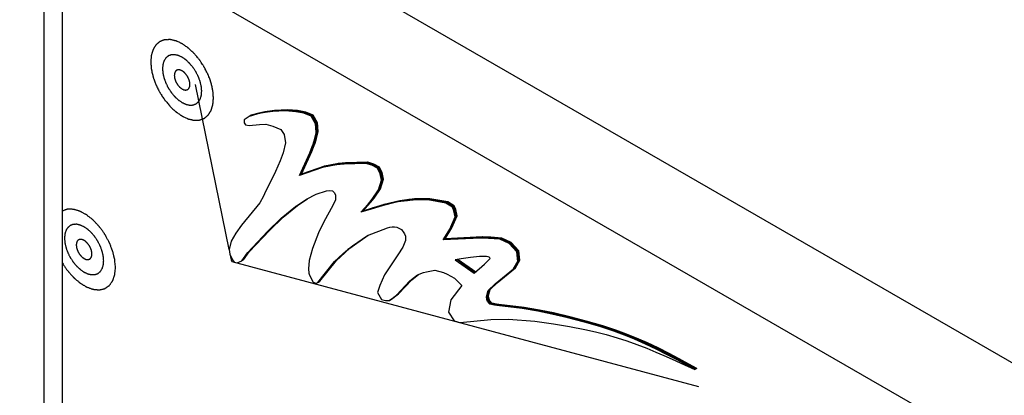
# Model space of a CAD drawing. Units: inches. Extents: x 5 to 303, y 5 to 196.
# Drawn here: x 262 to 264, y 164 to 165 of the extents above; entities that cross this region are included whole.
import ezdxf

# ---------------------------------------------------------------- set-up
doc = ezdxf.new("R2010")
doc.units = ezdxf.units.IN
doc.header["$LTSCALE"] = 17.097143
doc.header["$MEASUREMENT"] = 0
doc.layers.get('0').update_dxf_attribs({"linetype": 'CONTINUOUS'})
doc.layers.add('08_ALL_COSMETICS', color=7, linetype='CONTINUOUS')
doc.layers.add('LAY0001', color=7, linetype='CONTINUOUS')

msp = doc.modelspace()

# ---------------------------------------------------------------- linework, layer by layer
at = {"color": 7, "linetype": 'Continuous'}
for p, q in [((261.6669, 165.7651), (275.4616, 157.8009)), ((275.3471, 157.7144), (261.6493, 165.6227)), ((262.4433, 165.1611), (262.4433, 164.0112)), ((262.4148, 165.1447), (262.4148, 163.9948)), ((262.7325, 164.8502), (262.7246, 164.8449)), ((262.7444, 164.8536), (262.7325, 164.8502)), ((262.7355, 164.852), (262.7325, 164.8502)), ((262.7474, 164.8554), (262.7355, 164.852)), ((262.7537, 164.8556), (262.7444, 164.8536)), ((262.7474, 164.8554), (262.7444, 164.8536)), ((262.7568, 164.8574), (262.7474, 164.8554)), ((262.7685, 164.8577), (262.7537, 164.8556)), ((262.7568, 164.8574), (262.7537, 164.8556)), ((262.7716, 164.8594), (262.7568, 164.8574)), ((262.7716, 164.8594), (262.7685, 164.8577)), ((262.7886, 164.8587), (262.7685, 164.8577)), ((262.7916, 164.8605), (262.7716, 164.8594)), ((262.7916, 164.8605), (262.7886, 164.8587)), ((262.8044, 164.8575), (262.7886, 164.8587)), ((262.8074, 164.8593), (262.7916, 164.8605)), ((262.8074, 164.8593), (262.8044, 164.8575)), ((262.817, 164.855), (262.8044, 164.8575)), ((262.82, 164.8568), (262.8074, 164.8593)), ((262.82, 164.8568), (262.817, 164.855)), ((262.8281, 164.8506), (262.817, 164.855)), ((262.8312, 164.8524), (262.82, 164.8568)), ((262.8312, 164.8524), (262.8281, 164.8506)), ((262.8349, 164.8388), (262.8281, 164.8506)), ((262.8379, 164.8405), (262.8312, 164.8524)), ((262.7246, 164.8449), (262.7248, 164.8405)), ((262.7248, 164.8405), (262.7268, 164.8373)), ((262.7268, 164.8373), (262.7323, 164.8364)), ((262.7323, 164.8364), (262.7483, 164.8377)), ((262.7483, 164.8377), (262.7582, 164.838)), ((262.7582, 164.838), (262.7692, 164.8353)), ((262.7692, 164.8353), (262.7814, 164.8298)), ((262.8379, 164.8405), (262.8349, 164.8388)), ((262.8357, 164.8331), (262.8349, 164.8388)), ((262.8387, 164.8348), (262.8357, 164.8331)), ((262.8387, 164.8348), (262.8379, 164.8405)), ((262.8391, 164.8264), (262.8387, 164.8348)), ((262.7814, 164.8298), (262.7867, 164.8224)), ((262.7867, 164.8224), (262.7887, 164.8093)), ((262.8335, 164.8141), (262.8361, 164.8246)), ((262.8361, 164.8246), (262.8357, 164.8331)), ((262.8391, 164.8264), (262.8361, 164.8246)), ((262.8365, 164.8159), (262.8391, 164.8264)), ((262.7887, 164.8093), (262.7849, 164.7937)), ((262.8264, 164.7939), (262.83, 164.8035)), ((262.8294, 164.7957), (262.8331, 164.8052)), ((262.83, 164.8035), (262.8313, 164.8071)), ((262.8331, 164.8052), (262.83, 164.8035)), ((262.8313, 164.8071), (262.8325, 164.8107)), ((262.8344, 164.8089), (262.8313, 164.8071)), ((262.8325, 164.8107), (262.8335, 164.8141)), ((262.8355, 164.8124), (262.8325, 164.8107)), ((262.8331, 164.8052), (262.8344, 164.8089)), ((262.8365, 164.8159), (262.8335, 164.8141)), ((262.8344, 164.8089), (262.8355, 164.8124)), ((262.8355, 164.8124), (262.8365, 164.8159)), ((262.7849, 164.7937), (262.7806, 164.7813)), ((262.8105, 164.7589), (262.8264, 164.7939)), ((262.8135, 164.7607), (262.8294, 164.7957)), ((262.8294, 164.7957), (262.8264, 164.7939)), ((262.7806, 164.7813), (262.7734, 164.7649)), ((262.849, 164.7732), (262.8135, 164.7607)), ((262.8673, 164.7754), (262.846, 164.7714)), ((262.849, 164.7732), (262.846, 164.7714)), ((262.8703, 164.7772), (262.849, 164.7732)), ((262.8703, 164.7772), (262.8673, 164.7754)), ((262.8789, 164.7764), (262.8673, 164.7754)), ((262.8819, 164.7782), (262.8703, 164.7772)), ((262.8819, 164.7782), (262.8789, 164.7764)), ((262.9128, 164.7776), (262.8789, 164.7764)), ((262.9158, 164.7794), (262.8819, 164.7782)), ((262.9158, 164.7794), (262.9128, 164.7776)), ((262.922, 164.7746), (262.9128, 164.7776)), ((262.925, 164.7763), (262.9158, 164.7794)), ((262.925, 164.7763), (262.922, 164.7746)), ((262.9307, 164.7702), (262.922, 164.7746)), ((262.9337, 164.7719), (262.925, 164.7763)), ((262.7734, 164.7649), (262.7563, 164.7302)), ((262.846, 164.7714), (262.8105, 164.7589)), ((262.8135, 164.7607), (262.8105, 164.7589)), ((262.9337, 164.7719), (262.9307, 164.7702)), ((262.9351, 164.7615), (262.9307, 164.7702)), ((262.9382, 164.7632), (262.9337, 164.7719)), ((262.9382, 164.7632), (262.9351, 164.7615)), ((262.9369, 164.7515), (262.9351, 164.7615)), ((262.9399, 164.7533), (262.9382, 164.7632)), ((262.9323, 164.7364), (262.9369, 164.7515)), ((262.9354, 164.7381), (262.9399, 164.7533)), ((262.9399, 164.7533), (262.9369, 164.7515)), ((262.7563, 164.7302), (262.7547, 164.727)), ((262.8211, 164.7221), (262.8358, 164.7297)), ((262.8358, 164.7297), (262.8522, 164.7351)), ((262.8522, 164.7351), (262.8568, 164.7357)), ((262.8568, 164.7357), (262.8611, 164.735)), ((262.8611, 164.735), (262.8644, 164.732)), ((262.8644, 164.732), (262.8658, 164.7282)), ((262.8658, 164.7282), (262.8658, 164.7209)), ((262.9226, 164.7219), (262.9323, 164.7364)), ((262.9256, 164.7237), (262.9354, 164.7381)), ((262.9354, 164.7381), (262.9323, 164.7364)), ((262.7488, 164.7166), (262.7206, 164.6821)), ((262.7547, 164.727), (262.7488, 164.7166)), ((262.7851, 164.6944), (262.807, 164.7125)), ((262.8039, 164.7107), (262.8211, 164.7221)), ((262.807, 164.7125), (262.8039, 164.7107)), ((262.807, 164.7125), (262.8227, 164.7229)), ((262.8616, 164.7125), (262.848, 164.6869)), ((262.8658, 164.7209), (262.8616, 164.7125)), ((262.9051, 164.7018), (262.9167, 164.715)), ((262.9081, 164.7035), (262.9198, 164.7168)), ((262.9167, 164.715), (262.9226, 164.7219)), ((262.9198, 164.7168), (262.9167, 164.715)), ((262.9198, 164.7168), (262.9256, 164.7237)), ((262.9382, 164.712), (262.9209, 164.7067)), ((262.9256, 164.7237), (262.9226, 164.7219)), ((262.9413, 164.7138), (262.9239, 164.7085)), ((262.9624, 164.718), (262.9382, 164.712)), ((262.9413, 164.7138), (262.9382, 164.712)), ((262.9654, 164.7197), (262.9413, 164.7138)), ((262.9767, 164.7198), (262.9624, 164.718)), ((262.9654, 164.7197), (262.9624, 164.718)), ((262.9797, 164.7215), (262.9654, 164.7197)), ((262.9797, 164.7215), (262.9767, 164.7198)), ((262.9855, 164.7207), (262.9767, 164.7198)), ((262.9885, 164.7225), (262.9797, 164.7215)), ((262.9885, 164.7225), (262.9855, 164.7207)), ((262.9941, 164.7209), (262.9855, 164.7207)), ((262.9972, 164.7227), (262.9885, 164.7225)), ((262.9972, 164.7227), (262.9941, 164.7209)), ((263.0089, 164.721), (262.9941, 164.7209)), ((263.0119, 164.7227), (262.9972, 164.7227)), ((263.0119, 164.7227), (263.0089, 164.721)), ((263.0366, 164.7162), (263.0089, 164.721)), ((263.0397, 164.7179), (263.0119, 164.7227)), ((263.0397, 164.7179), (263.0366, 164.7162)), ((263.0466, 164.7098), (263.0366, 164.7162)), ((263.0496, 164.7116), (263.0397, 164.7179)), ((262.7821, 164.6926), (262.8039, 164.7107)), ((262.9209, 164.7067), (262.9051, 164.7018)), ((262.9081, 164.7035), (262.9051, 164.7018)), ((262.9239, 164.7085), (262.9081, 164.7035)), ((262.9239, 164.7085), (262.9209, 164.7067)), ((263.0496, 164.7116), (263.0466, 164.7098)), ((263.0488, 164.7041), (263.0466, 164.7098)), ((263.0518, 164.7059), (263.0488, 164.7041)), ((263.0509, 164.6949), (263.0488, 164.7041)), ((263.0518, 164.7059), (263.0496, 164.7116)), ((263.0539, 164.6966), (263.0518, 164.7059)), ((262.7206, 164.6821), (262.712, 164.6697)), ((262.7609, 164.6719), (262.7821, 164.6926)), ((262.7639, 164.6737), (262.7851, 164.6944)), ((262.7851, 164.6944), (262.7821, 164.6926)), ((262.848, 164.6869), (262.8396, 164.67)), ((263.0425, 164.6759), (263.0509, 164.6949)), ((263.0456, 164.6777), (263.0539, 164.6966)), ((263.0539, 164.6966), (263.0509, 164.6949)), ((262.712, 164.6697), (262.7048, 164.6571)), ((262.7297, 164.639), (262.7609, 164.6719)), ((262.7327, 164.6408), (262.7639, 164.6737)), ((262.7639, 164.6737), (262.7609, 164.6719)), ((262.8396, 164.67), (262.8302, 164.6458)), ((262.8952, 164.6514), (262.9165, 164.6665)), ((262.9153, 164.6661), (262.9462, 164.6777)), ((262.9462, 164.6777), (262.9499, 164.6788)), ((262.9499, 164.6788), (262.9535, 164.6794)), ((262.9535, 164.6794), (262.9571, 164.6794)), ((262.9571, 164.6794), (262.9607, 164.6786)), ((262.9607, 164.6786), (262.9677, 164.6751)), ((262.9677, 164.6751), (262.9714, 164.6702)), ((262.9714, 164.6702), (262.9724, 164.6685)), ((262.9724, 164.6685), (262.9739, 164.665)), ((263.0322, 164.6593), (263.0425, 164.6759)), ((263.0352, 164.661), (263.0456, 164.6777)), ((263.0456, 164.6777), (263.0425, 164.6759)), ((262.7048, 164.6571), (262.7017, 164.644)), ((262.8881, 164.6461), (262.8952, 164.6514)), ((262.8921, 164.6497), (262.9153, 164.6661)), ((262.8952, 164.6514), (262.8921, 164.6497)), ((262.9739, 164.6584), (262.97, 164.6477)), ((262.9739, 164.665), (262.9739, 164.6584)), ((263.0901, 164.662), (263.0322, 164.6593)), ((263.0352, 164.661), (263.0322, 164.6593)), ((263.0931, 164.6638), (263.0352, 164.661)), ((263.0931, 164.6638), (263.0901, 164.662)), ((263.1027, 164.6613), (263.0901, 164.662)), ((263.1058, 164.6631), (263.0931, 164.6638)), ((263.1058, 164.6631), (263.1027, 164.6613)), ((263.1201, 164.66), (263.1027, 164.6613)), ((263.1231, 164.6617), (263.1058, 164.6631)), ((263.1231, 164.6617), (263.1201, 164.66)), ((263.1345, 164.6534), (263.1201, 164.66)), ((263.1375, 164.6552), (263.1231, 164.6617)), ((263.1375, 164.6552), (263.1345, 164.6534)), ((263.1461, 164.6404), (263.1345, 164.6534)), ((263.1491, 164.6421), (263.1375, 164.6552)), ((262.7017, 164.644), (262.7027, 164.6371)), ((262.7027, 164.6371), (262.7065, 164.6284)), ((262.7209, 164.6267), (262.7297, 164.639)), ((262.7239, 164.6284), (262.7327, 164.6408)), ((262.7327, 164.6408), (262.7297, 164.639)), ((262.8302, 164.6458), (262.8254, 164.6274)), ((262.8644, 164.6256), (262.8771, 164.6375)), ((262.8675, 164.6273), (262.8801, 164.6392)), ((262.8771, 164.6375), (262.885, 164.6444)), ((262.8801, 164.6392), (262.8771, 164.6375)), ((262.8801, 164.6392), (262.8881, 164.6461)), ((262.885, 164.6444), (262.8921, 164.6497)), ((262.8881, 164.6461), (262.885, 164.6444)), ((262.9624, 164.6361), (262.951, 164.6192)), ((262.97, 164.6477), (262.9624, 164.6361)), ((263.1491, 164.6421), (263.1461, 164.6404)), ((263.1478, 164.6259), (263.1461, 164.6404)), ((263.1508, 164.6276), (263.1491, 164.6421)), ((262.7065, 164.6284), (262.7095, 164.6247)), ((262.7095, 164.6247), (262.7137, 164.6235)), ((262.7137, 164.6235), (262.7209, 164.6267)), ((262.7239, 164.6284), (262.7209, 164.6267)), ((262.8254, 164.6274), (262.8242, 164.6142)), ((262.8387, 164.5934), (262.8644, 164.6256)), ((262.8417, 164.5951), (262.8675, 164.6273)), ((262.8675, 164.6273), (262.8644, 164.6256)), ((263.0602, 164.6298), (263.0511, 164.6282)), ((263.0511, 164.6282), (263.0803, 164.6078)), ((263.0555, 164.629), (263.0828, 164.6099)), ((263.0744, 164.6319), (263.0602, 164.6298)), ((263.0841, 164.6329), (263.0744, 164.6319)), ((263.0803, 164.6078), (263.0965, 164.6217)), ((263.0884, 164.6333), (263.0841, 164.6329)), ((263.0923, 164.6335), (263.0884, 164.6333)), ((263.096, 164.6335), (263.0923, 164.6335)), ((263.0991, 164.6334), (263.096, 164.6335)), ((263.0965, 164.6217), (263.1049, 164.6304)), ((263.1017, 164.633), (263.0991, 164.6334)), ((263.1036, 164.6324), (263.1017, 164.633)), ((263.1047, 164.6316), (263.1036, 164.6324)), ((263.1049, 164.6304), (263.1047, 164.6316)), ((263.1413, 164.6142), (263.1478, 164.6259)), ((263.1443, 164.616), (263.1508, 164.6276)), ((263.1508, 164.6276), (263.1478, 164.6259)), ((262.8242, 164.6142), (262.8249, 164.6075)), ((262.8249, 164.6075), (262.8255, 164.6043)), ((262.951, 164.6192), (262.9418, 164.6049)), ((262.9927, 164.6048), (263.002, 164.6085)), ((263.002, 164.6085), (263.0066, 164.6099)), ((263.0066, 164.6099), (263.0195, 164.6124)), ((263.0195, 164.6124), (263.033, 164.6086)), ((263.033, 164.6086), (263.0383, 164.6061)), ((263.0383, 164.6061), (263.0497, 164.5999)), ((263.1126, 164.5909), (263.1413, 164.6142)), ((263.1156, 164.5927), (263.1443, 164.616)), ((263.1443, 164.616), (263.1413, 164.6142)), ((262.8255, 164.6043), (262.8314, 164.5939)), ((262.8314, 164.5939), (262.8353, 164.5923)), ((262.8353, 164.5923), (262.836, 164.5921)), ((262.836, 164.5921), (262.8366, 164.5921)), ((262.8366, 164.5921), (262.8387, 164.5934)), ((262.8396, 164.5939), (262.8381, 164.593)), ((262.8417, 164.5951), (262.8387, 164.5934)), ((262.8396, 164.5939), (262.8417, 164.5951)), ((262.9418, 164.6049), (262.9343, 164.5884)), ((262.9604, 164.5738), (262.9807, 164.5956)), ((262.9634, 164.5756), (262.9838, 164.5973)), ((262.9807, 164.5956), (262.9833, 164.5978)), ((262.9838, 164.5973), (262.9807, 164.5956)), ((262.9833, 164.5978), (262.9927, 164.6048)), ((262.9863, 164.5995), (262.9833, 164.5978)), ((262.9838, 164.5973), (262.9863, 164.5995)), ((262.9863, 164.5995), (262.9941, 164.6053)), ((263.0497, 164.5999), (263.0612, 164.5883)), ((263.1018, 164.5806), (263.1126, 164.5909)), ((263.1048, 164.5824), (263.1156, 164.5927)), ((263.1156, 164.5927), (263.1126, 164.5909)), ((262.9343, 164.5884), (262.9308, 164.5778)), ((262.9308, 164.5778), (262.9369, 164.5669)), ((262.9524, 164.5673), (262.9634, 164.5756)), ((262.9634, 164.5756), (262.9604, 164.5738)), ((263.0612, 164.5883), (263.0441, 164.5665)), ((263.0994, 164.5712), (263.1018, 164.5806)), ((263.1048, 164.5824), (263.1018, 164.5806)), ((263.1024, 164.5729), (263.1048, 164.5824)), ((262.9369, 164.5669), (262.9431, 164.5654)), ((262.9431, 164.5654), (262.9493, 164.5655)), ((262.9493, 164.5655), (262.9604, 164.5738)), ((262.9524, 164.5673), (262.9493, 164.5655)), ((263.0441, 164.5665), (263.0408, 164.5472)), ((263.1024, 164.5729), (263.0994, 164.5712)), ((263.0999, 164.5671), (263.0994, 164.5712)), ((263.103, 164.5688), (263.0999, 164.5671)), ((263.1011, 164.5638), (263.0999, 164.5671)), ((263.1042, 164.5656), (263.1011, 164.5638)), ((263.1015, 164.5631), (263.1011, 164.5638)), ((263.1046, 164.5648), (263.1015, 164.5631)), ((263.102, 164.5624), (263.1015, 164.5631)), ((263.105, 164.5641), (263.102, 164.5624)), ((263.1044, 164.5595), (263.102, 164.5624)), ((263.103, 164.5688), (263.1024, 164.5729)), ((263.1042, 164.5656), (263.103, 164.5688)), ((263.1046, 164.5648), (263.1042, 164.5656)), ((263.1075, 164.5612), (263.1044, 164.5595)), ((263.105, 164.5641), (263.1046, 164.5648)), ((263.1075, 164.5612), (263.105, 164.5641)), ((263.1146, 164.5598), (263.1075, 164.5612)), ((263.1146, 164.5598), (263.1116, 164.5581)), ((263.1182, 164.5592), (263.1146, 164.5598)), ((263.0408, 164.5472), (263.0493, 164.5336)), ((263.1116, 164.5581), (263.1044, 164.5595)), ((263.1151, 164.5575), (263.1116, 164.5581)), ((263.1182, 164.5592), (263.1151, 164.5575)), ((263.1543, 164.5529), (263.1151, 164.5575)), ((263.1574, 164.5547), (263.1182, 164.5592)), ((263.1574, 164.5547), (263.1543, 164.5529)), ((263.1785, 164.5488), (263.1543, 164.5529)), ((263.1815, 164.5505), (263.1574, 164.5547)), ((263.1815, 164.5505), (263.1785, 164.5488)), ((263.2001, 164.5444), (263.1785, 164.5488)), ((263.2031, 164.5461), (263.1815, 164.5505)), ((263.2031, 164.5461), (263.2001, 164.5444)), ((263.2284, 164.5402), (263.2031, 164.5461)), ((263.0493, 164.5336), (263.0547, 164.5321)), ((263.0547, 164.5321), (263.0584, 164.5313)), ((263.0584, 164.5313), (263.106, 164.536)), ((263.106, 164.536), (263.1333, 164.5366)), ((263.1333, 164.5366), (263.174, 164.5334)), ((263.174, 164.5334), (263.2031, 164.5292)), ((263.2253, 164.5385), (263.2001, 164.5444)), ((263.2284, 164.5402), (263.2253, 164.5385)), ((263.2506, 164.5317), (263.2253, 164.5385)), ((263.2536, 164.5335), (263.2284, 164.5402)), ((263.2536, 164.5335), (263.2506, 164.5317)), ((263.2761, 164.5243), (263.2506, 164.5317)), ((263.2792, 164.5261), (263.2536, 164.5335)), ((263.2031, 164.5292), (263.2275, 164.5253)), ((263.2275, 164.5253), (263.2512, 164.5206)), ((263.2512, 164.5206), (263.268, 164.5168)), ((263.268, 164.5168), (263.2841, 164.5127)), ((263.2792, 164.5261), (263.2761, 164.5243)), ((263.2964, 164.5177), (263.2761, 164.5243)), ((263.2994, 164.5195), (263.2792, 164.5261)), ((263.2994, 164.5195), (263.2964, 164.5177)), ((263.3126, 164.5117), (263.2964, 164.5177)), ((263.3157, 164.5134), (263.2994, 164.5195)), ((263.2841, 164.5127), (263.3013, 164.5077)), ((263.3013, 164.5077), (263.3165, 164.5027)), ((263.3157, 164.5134), (263.3126, 164.5117)), ((263.3281, 164.5055), (263.3126, 164.5117)), ((263.3311, 164.5072), (263.3157, 164.5134)), ((263.3165, 164.5027), (263.3316, 164.4973)), ((263.3311, 164.5072), (263.3281, 164.5055)), ((263.345, 164.4979), (263.3281, 164.5055)), ((263.3481, 164.4997), (263.3311, 164.5072)), ((263.3481, 164.4997), (263.345, 164.4979)), ((263.3646, 164.4918), (263.3481, 164.4997)), ((263.3316, 164.4973), (263.347, 164.4914)), ((263.3615, 164.4901), (263.345, 164.4979)), ((263.347, 164.4914), (263.361, 164.4856)), ((263.361, 164.4856), (263.3736, 164.4802)), ((263.3646, 164.4918), (263.3615, 164.4901)), ((263.3786, 164.4814), (263.3615, 164.4901)), ((263.3816, 164.4832), (263.3646, 164.4918)), ((263.3736, 164.4802), (263.3865, 164.4745)), ((263.3816, 164.4832), (263.3786, 164.4814)), ((263.394, 164.4733), (263.3786, 164.4814)), ((263.397, 164.4751), (263.3816, 164.4832)), ((263.3865, 164.4745), (263.4055, 164.4659)), ((263.397, 164.4751), (263.394, 164.4733)), ((263.409, 164.4653), (263.394, 164.4733)), ((263.412, 164.467), (263.397, 164.4751)), ((263.4055, 164.4659), (263.4216, 164.4584)), ((263.412, 164.467), (263.409, 164.4653)), ((263.4216, 164.4584), (263.409, 164.4653)), ((263.4246, 164.4602), (263.412, 164.467)), ((263.4246, 164.4602), (263.4216, 164.4584))]:
    msp.add_line(p, q, dxfattribs=at)
at = {"layer": '08_ALL_COSMETICS', "color": 7, "linetype": 'Continuous'}
for points, start_tangent, end_tangent in [([(262.6773, 164.8787), (262.677, 164.8816), (262.6768, 164.8844), (262.6767, 164.8858), (262.6766, 164.8873), (262.6765, 164.8887), (262.6764, 164.8894), (262.6764, 164.8898), (262.6764, 164.8901), (262.6763, 164.8905), (262.6762, 164.8909), (262.676, 164.8916), (262.6757, 164.8931), (262.675, 164.8961), (262.6743, 164.8992), (262.674, 164.9007), (262.6738, 164.9014), (262.6736, 164.9022), (262.6733, 164.9029), (262.6731, 164.9037), (262.6725, 164.9052), (262.6714, 164.9083), (262.6703, 164.9113), (262.6697, 164.9129), (262.6695, 164.9136), (262.6692, 164.9144), (262.6688, 164.9151), (262.6684, 164.9159), (262.6677, 164.9174), (262.6661, 164.9204), (262.6646, 164.9235), (262.6638, 164.925), (262.6635, 164.9257), (262.6631, 164.9265), (262.6626, 164.9272), (262.6622, 164.9279), (262.6613, 164.9293), (262.6594, 164.9321), (262.6576, 164.9349), (262.6567, 164.9363), (262.6562, 164.937), (262.6558, 164.9377), (262.6552, 164.9383), (262.6547, 164.9389), (262.6537, 164.9402), (262.6516, 164.9427), (262.6495, 164.9451), (262.6485, 164.9464), (262.6479, 164.947), (262.6474, 164.9476), (262.6469, 164.9482), (262.6463, 164.9487), (262.6452, 164.9497), (262.6429, 164.9519), (262.6406, 164.954), (262.6395, 164.955), (262.6389, 164.9555), (262.6384, 164.9561), (262.6378, 164.9565), (262.6372, 164.9569), (262.636, 164.9577), (262.6336, 164.9594), (262.6324, 164.9602), (262.6312, 164.961), (262.63, 164.9619), (262.6294, 164.9623), (262.6291, 164.9625), (262.6288, 164.9627), (262.6285, 164.9628), (262.6282, 164.963), (262.6276, 164.9632), (262.6264, 164.9638), (262.6241, 164.9649), (262.6217, 164.966), (262.6206, 164.9665), (262.62, 164.9668), (262.6197, 164.9669), (262.6194, 164.9671), (262.6191, 164.9671), (262.6188, 164.9672), (262.6182, 164.9673), (262.6171, 164.9676), (262.6148, 164.9681), (262.6137, 164.9684), (262.6126, 164.9686), (262.6114, 164.9689), (262.6109, 164.969), (262.6106, 164.9691), (262.6103, 164.9691), (262.6101, 164.9691), (262.6098, 164.9691), (262.6093, 164.9691), (262.6082, 164.9691), (262.6072, 164.969), (262.6061, 164.969), (262.6051, 164.969), (262.604, 164.9689), (262.603, 164.9689), (262.6025, 164.9689), (262.6022, 164.9688), (262.602, 164.9688), (262.6017, 164.9688), (262.6015, 164.9687), (262.601, 164.9685), (262.6001, 164.9682), (262.5992, 164.9678), (262.5982, 164.9675), (262.5973, 164.9671), (262.5964, 164.9668), (262.5954, 164.9664), (262.595, 164.9663), (262.5947, 164.9662), (262.5945, 164.9661), (262.5943, 164.9659), (262.5941, 164.9658), (262.5938, 164.9655), (262.593, 164.9649), (262.5923, 164.9642), (262.5915, 164.9636), (262.5908, 164.963), (262.59, 164.9624), (262.5893, 164.9617), (262.5889, 164.9614), (262.5887, 164.9613), (262.5885, 164.9611), (262.5884, 164.9609), (262.5882, 164.9607), (262.5879, 164.9602), (262.5874, 164.9594), (262.5868, 164.9585), (262.5863, 164.9576), (262.5857, 164.9567), (262.5851, 164.9558), (262.5846, 164.955), (262.5843, 164.9545), (262.5842, 164.9543), (262.584, 164.9541), (262.5839, 164.9538), (262.5839, 164.9535), (262.5837, 164.953), (262.5833, 164.9519), (262.583, 164.9508), (262.5826, 164.9496), (262.5823, 164.9485), (262.582, 164.9474), (262.5816, 164.9463), (262.5814, 164.9458), (262.5813, 164.9455), (262.5813, 164.9452), (262.5812, 164.9449), (262.5812, 164.9446), (262.5811, 164.9439), (262.581, 164.9426), (262.5809, 164.9413), (262.5808, 164.94), (262.5805, 164.9373), (262.5803, 164.9347)], (-0.080682, 0.99674), (-0.090607, -0.995887)), ([(262.6591, 164.8892), (262.659, 164.891), (262.6588, 164.8928), (262.6587, 164.8946), (262.6586, 164.8955), (262.6586, 164.8959), (262.6585, 164.8963), (262.6584, 164.8968), (262.6583, 164.8973), (262.6581, 164.8982), (262.6577, 164.9001), (262.6572, 164.902), (262.657, 164.9029), (262.6569, 164.9034), (262.6568, 164.9039), (262.6566, 164.9043), (262.6565, 164.9048), (262.6561, 164.9058), (262.6554, 164.9077), (262.6547, 164.9096), (262.6544, 164.9105), (262.6542, 164.911), (262.654, 164.9115), (262.6538, 164.912), (262.6536, 164.9124), (262.6531, 164.9134), (262.6521, 164.9153), (262.6512, 164.9172), (262.6507, 164.9181), (262.6505, 164.9186), (262.6502, 164.9191), (262.6499, 164.9195), (262.6496, 164.92), (262.6491, 164.9208), (262.6479, 164.9226), (262.6468, 164.9243), (262.6462, 164.9252), (262.6459, 164.9256), (262.6457, 164.9261), (262.6453, 164.9264), (262.645, 164.9268), (262.6443, 164.9276), (262.643, 164.9292), (262.6417, 164.9307), (262.6411, 164.9315), (262.6408, 164.9319), (262.6404, 164.9323), (262.6401, 164.9326), (262.6397, 164.933), (262.639, 164.9336), (262.6376, 164.9349), (262.6362, 164.9362), (262.6355, 164.9369), (262.6351, 164.9372), (262.6348, 164.9376), (262.6344, 164.9378), (262.634, 164.9381), (262.6333, 164.9386), (262.6318, 164.9396), (262.6303, 164.9407), (262.6295, 164.9412), (262.6292, 164.9414), (262.6288, 164.9417), (262.6284, 164.9419), (262.6281, 164.942), (262.6273, 164.9424), (262.6258, 164.9431), (262.6244, 164.9438), (262.6236, 164.9441), (262.6233, 164.9443), (262.6229, 164.9444), (262.6226, 164.9445), (262.6222, 164.9446), (262.6215, 164.9448), (262.6201, 164.9451), (262.6187, 164.9454), (262.618, 164.9456), (262.6176, 164.9456), (262.6172, 164.9457), (262.6169, 164.9457), (262.6166, 164.9457), (262.6159, 164.9457), (262.6146, 164.9456), (262.6133, 164.9456), (262.6127, 164.9456), (262.6123, 164.9456), (262.612, 164.9455), (262.6117, 164.9454), (262.6114, 164.9453), (262.6109, 164.9451), (262.6097, 164.9447), (262.6085, 164.9443), (262.6079, 164.944), (262.6077, 164.9439), (262.6074, 164.9438), (262.6071, 164.9436), (262.6069, 164.9434), (262.6064, 164.943), (262.6055, 164.9423), (262.6045, 164.9415), (262.6041, 164.9411), (262.6038, 164.9409), (262.6036, 164.9407), (262.6034, 164.9404), (262.6033, 164.9402), (262.6029, 164.9396), (262.6022, 164.9385), (262.6015, 164.9374), (262.6012, 164.9369), (262.601, 164.9366), (262.6008, 164.9363), (262.6007, 164.936), (262.6006, 164.9356), (262.6004, 164.9349), (262.6, 164.9335), (262.5995, 164.9322), (262.5993, 164.9315), (262.5992, 164.9311), (262.5991, 164.9308), (262.599, 164.9304), (262.599, 164.93), (262.5989, 164.9291), (262.5988, 164.9275), (262.5986, 164.9258), (262.5985, 164.9242)], (-0.080682, 0.99674), (-0.090607, -0.995887)), ([(262.5803, 164.9347), (262.5805, 164.9319), (262.5808, 164.929), (262.5809, 164.9276), (262.581, 164.9261), (262.5811, 164.9247), (262.5812, 164.924), (262.5812, 164.9237), (262.5812, 164.9233), (262.5813, 164.9229), (262.5814, 164.9225), (262.5816, 164.9218), (262.5819, 164.9203), (262.5826, 164.9173), (262.5833, 164.9143), (262.5836, 164.9128), (262.5838, 164.912), (262.584, 164.9113), (262.5842, 164.9105), (262.5845, 164.9097), (262.5851, 164.9082), (262.5862, 164.9051), (262.5873, 164.9021), (262.5879, 164.9006), (262.5881, 164.8998), (262.5884, 164.899), (262.5888, 164.8983), (262.5892, 164.8975), (262.5899, 164.896), (262.5915, 164.893), (262.593, 164.8899), (262.5937, 164.8884), (262.5941, 164.8877), (262.5945, 164.8869), (262.595, 164.8862), (262.5954, 164.8855), (262.5963, 164.8841), (262.5982, 164.8813), (262.6, 164.8785), (262.6009, 164.8772), (262.6014, 164.8765), (262.6018, 164.8758), (262.6023, 164.8751), (262.6029, 164.8745), (262.6039, 164.8733), (262.606, 164.8708), (262.6081, 164.8683), (262.6091, 164.867), (262.6096, 164.8664), (262.6102, 164.8658), (262.6107, 164.8653), (262.6113, 164.8647), (262.6124, 164.8637), (262.6147, 164.8616), (262.6169, 164.8595), (262.6181, 164.8584), (262.6186, 164.8579), (262.6192, 164.8574), (262.6198, 164.8569), (262.6204, 164.8565), (262.6216, 164.8557), (262.624, 164.854), (262.6252, 164.8532), (262.6264, 164.8524), (262.6276, 164.8516), (262.6282, 164.8511), (262.6285, 164.8509), (262.6288, 164.8507), (262.6291, 164.8506), (262.6294, 164.8504), (262.63, 164.8502), (262.6311, 164.8496), (262.6335, 164.8485), (262.6359, 164.8474), (262.637, 164.8469), (262.6376, 164.8466), (262.6379, 164.8465), (262.6382, 164.8464), (262.6385, 164.8463), (262.6388, 164.8462), (262.6393, 164.8461), (262.6405, 164.8458), (262.6427, 164.8453), (262.6439, 164.8451), (262.645, 164.8448), (262.6461, 164.8445), (262.6467, 164.8444), (262.647, 164.8443), (262.6473, 164.8443), (262.6475, 164.8443), (262.6478, 164.8443), (262.6483, 164.8443), (262.6494, 164.8444), (262.6504, 164.8444), (262.6514, 164.8444), (262.6525, 164.8445), (262.6535, 164.8445), (262.6546, 164.8445), (262.6551, 164.8446), (262.6554, 164.8446), (262.6556, 164.8446), (262.6559, 164.8447), (262.6561, 164.8448), (262.6566, 164.8449), (262.6575, 164.8453), (262.6584, 164.8456), (262.6594, 164.846), (262.6603, 164.8463), (262.6612, 164.8466), (262.6621, 164.847), (262.6626, 164.8472), (262.6628, 164.8472), (262.6631, 164.8473), (262.6633, 164.8475), (262.6635, 164.8476), (262.6638, 164.8479), (262.6646, 164.8486), (262.6653, 164.8492), (262.6661, 164.8498), (262.6668, 164.8504), (262.6676, 164.8511), (262.6683, 164.8517), (262.6687, 164.852), (262.6689, 164.8521), (262.6691, 164.8523), (262.6692, 164.8525), (262.6694, 164.8527), (262.6696, 164.8532), (262.6702, 164.8541), (262.6708, 164.8549), (262.6713, 164.8558), (262.6719, 164.8567), (262.6724, 164.8576), (262.673, 164.8585), (262.6733, 164.8589), (262.6734, 164.8591), (262.6736, 164.8594), (262.6736, 164.8596), (262.6737, 164.8599), (262.6739, 164.8605), (262.6742, 164.8616), (262.6746, 164.8627), (262.6749, 164.8638), (262.6753, 164.8649), (262.6756, 164.866), (262.676, 164.8671), (262.6762, 164.8676), (262.6762, 164.8679), (262.6763, 164.8682), (262.6764, 164.8685), (262.6764, 164.8689), (262.6764, 164.8695), (262.6766, 164.8708), (262.6767, 164.8721), (262.6768, 164.8735), (262.677, 164.8761), (262.6773, 164.8787)], (0.080682, -0.99674), (0.090607, 0.995887)), ([(262.5985, 164.9242), (262.5986, 164.9224), (262.5988, 164.9206), (262.5989, 164.9189), (262.599, 164.918), (262.599, 164.9175), (262.5991, 164.9171), (262.5992, 164.9166), (262.5993, 164.9161), (262.5995, 164.9152), (262.5999, 164.9133), (262.6003, 164.9114), (262.6006, 164.9105), (262.6007, 164.91), (262.6008, 164.9096), (262.6009, 164.9091), (262.6011, 164.9086), (262.6015, 164.9076), (262.6022, 164.9057), (262.6029, 164.9038), (262.6032, 164.9029), (262.6034, 164.9024), (262.6036, 164.9019), (262.6038, 164.9014), (262.604, 164.901), (262.6045, 164.9), (262.6055, 164.8981), (262.6064, 164.8962), (262.6069, 164.8953), (262.6071, 164.8948), (262.6074, 164.8943), (262.6076, 164.8939), (262.6079, 164.8935), (262.6085, 164.8926), (262.6096, 164.8909), (262.6108, 164.8891), (262.6114, 164.8882), (262.6116, 164.8878), (262.6119, 164.8874), (262.6123, 164.887), (262.6126, 164.8866), (262.6132, 164.8858), (262.6145, 164.8842), (262.6158, 164.8827), (262.6165, 164.8819), (262.6168, 164.8815), (262.6171, 164.8811), (262.6175, 164.8808), (262.6179, 164.8805), (262.6186, 164.8798), (262.62, 164.8785), (262.6214, 164.8772), (262.6221, 164.8765), (262.6224, 164.8762), (262.6228, 164.8759), (262.6232, 164.8756), (262.6236, 164.8753), (262.6243, 164.8748), (262.6258, 164.8738), (262.6273, 164.8728), (262.628, 164.8722), (262.6284, 164.872), (262.6288, 164.8717), (262.6292, 164.8715), (262.6295, 164.8714), (262.6303, 164.871), (262.6317, 164.8704), (262.6332, 164.8697), (262.6339, 164.8693), (262.6343, 164.8692), (262.6347, 164.869), (262.635, 164.8689), (262.6354, 164.8688), (262.6361, 164.8687), (262.6375, 164.8683), (262.6389, 164.868), (262.6396, 164.8679), (262.64, 164.8678), (262.6403, 164.8677), (262.6407, 164.8677), (262.641, 164.8677), (262.6416, 164.8677), (262.643, 164.8678), (262.6443, 164.8678), (262.6449, 164.8679), (262.6452, 164.8679), (262.6456, 164.8679), (262.6459, 164.868), (262.6461, 164.8681), (262.6467, 164.8683), (262.6479, 164.8687), (262.6491, 164.8692), (262.6496, 164.8694), (262.6499, 164.8695), (262.6502, 164.8696), (262.6505, 164.8698), (262.6507, 164.87), (262.6512, 164.8704), (262.6521, 164.8712), (262.653, 164.8719), (262.6535, 164.8723), (262.6537, 164.8725), (262.654, 164.8727), (262.6541, 164.873), (262.6543, 164.8733), (262.6547, 164.8738), (262.6554, 164.8749), (262.6561, 164.876), (262.6564, 164.8766), (262.6566, 164.8768), (262.6568, 164.8771), (262.6569, 164.8775), (262.657, 164.8778), (262.6572, 164.8785), (262.6576, 164.8799), (262.6581, 164.8813), (262.6583, 164.882), (262.6584, 164.8823), (262.6585, 164.8826), (262.6585, 164.8831), (262.6586, 164.8835), (262.6586, 164.8843), (262.6588, 164.8859), (262.6589, 164.8876), (262.6591, 164.8892)], (0.080682, -0.99674), (0.090607, 0.995887)), ([(262.6409, 164.8997), (262.6408, 164.9011), (262.6407, 164.9019), (262.6407, 164.9022), (262.6407, 164.9026), (262.6406, 164.9029), (262.6405, 164.9033), (262.6403, 164.9041), (262.6402, 164.9048), (262.64, 164.9056), (262.6397, 164.9063), (262.6394, 164.9071), (262.6392, 164.9079), (262.6389, 164.9086), (262.6385, 164.9094), (262.6381, 164.9101), (262.6377, 164.9109), (262.6374, 164.9117), (262.6369, 164.9124), (262.6364, 164.9131), (262.636, 164.9138), (262.6355, 164.9144), (262.635, 164.9151), (262.6345, 164.9157), (262.634, 164.9163), (262.6335, 164.9169), (262.6329, 164.9175), (262.6323, 164.918), (262.6318, 164.9185), (262.6315, 164.9188), (262.6312, 164.919), (262.6309, 164.9193), (262.6306, 164.9195), (262.63, 164.9199), (262.6294, 164.9203), (262.6291, 164.9205), (262.6288, 164.9207), (262.6285, 164.9208), (262.6282, 164.921), (262.6276, 164.9213), (262.627, 164.9215), (262.6267, 164.9217), (262.6264, 164.9218), (262.6262, 164.9219), (262.6259, 164.9219), (262.6253, 164.9221), (262.6247, 164.9222), (262.6245, 164.9223), (262.6242, 164.9223), (262.6239, 164.9223), (262.6237, 164.9223), (262.6231, 164.9223), (262.6226, 164.9223), (262.6223, 164.9223), (262.6221, 164.9222), (262.6219, 164.9222), (262.6216, 164.9221), (262.6212, 164.9219), (262.6207, 164.9217), (262.6205, 164.9216), (262.6202, 164.9216), (262.62, 164.9214), (262.6198, 164.9212), (262.6195, 164.9209), (262.6191, 164.9206), (262.6189, 164.9205), (262.6187, 164.9203), (262.6186, 164.9201), (262.6184, 164.9199), (262.6182, 164.9194), (262.6179, 164.919), (262.6177, 164.9188), (262.6176, 164.9186), (262.6175, 164.9183), (262.6174, 164.918), (262.6173, 164.9174), (262.6171, 164.9169), (262.617, 164.9166), (262.6169, 164.9163), (262.6169, 164.916), (262.6168, 164.9157), (262.6168, 164.915), (262.6167, 164.9137)], (-0.080682, 0.99674), (-0.090607, -0.995887)), ([(262.6167, 164.9137), (262.6168, 164.9123), (262.6168, 164.9116), (262.6169, 164.9112), (262.6169, 164.9109), (262.617, 164.9105), (262.6171, 164.9101), (262.6172, 164.9094), (262.6174, 164.9086), (262.6176, 164.9078), (262.6179, 164.9071), (262.6181, 164.9063), (262.6184, 164.9056), (262.6187, 164.9048), (262.6191, 164.904), (262.6195, 164.9033), (262.6198, 164.9025), (262.6202, 164.9018), (262.6207, 164.9011), (262.6211, 164.9004), (262.6216, 164.8997), (262.622, 164.899), (262.6226, 164.8983), (262.6231, 164.8977), (262.6236, 164.8971), (262.6241, 164.8965), (262.6247, 164.896), (262.6253, 164.8954), (262.6258, 164.8949), (262.6261, 164.8946), (262.6264, 164.8944), (262.6267, 164.8942), (262.627, 164.894), (262.6276, 164.8935), (262.6282, 164.8931), (262.6285, 164.8929), (262.6288, 164.8927), (262.6291, 164.8926), (262.6294, 164.8924), (262.63, 164.8922), (262.6306, 164.8919), (262.6309, 164.8918), (262.6311, 164.8916), (262.6314, 164.8916), (262.6317, 164.8915), (262.6323, 164.8914), (262.6328, 164.8912), (262.6331, 164.8912), (262.6334, 164.8911), (262.6337, 164.8911), (262.6339, 164.8911), (262.6345, 164.8911), (262.635, 164.8912), (262.6352, 164.8912), (262.6355, 164.8912), (262.6357, 164.8913), (262.636, 164.8914), (262.6364, 164.8915), (262.6369, 164.8917), (262.6371, 164.8918), (262.6374, 164.8919), (262.6376, 164.892), (262.6377, 164.8922), (262.6381, 164.8925), (262.6385, 164.8928), (262.6387, 164.893), (262.6389, 164.8931), (262.639, 164.8933), (262.6391, 164.8935), (262.6394, 164.894), (262.6397, 164.8944), (262.6398, 164.8947), (262.64, 164.8949), (262.6401, 164.8951), (262.6402, 164.8954), (262.6403, 164.896), (262.6405, 164.8965), (262.6406, 164.8968), (262.6407, 164.8971), (262.6407, 164.8974), (262.6407, 164.8977), (262.6408, 164.8984), (262.6409, 164.8997)], (0.080682, -0.99674), (0.090607, 0.995887)), ([(262.5258, 164.6163), (262.5254, 164.6206), (262.525, 164.6248), (262.5248, 164.627), (262.5246, 164.6291), (262.5243, 164.6303), (262.524, 164.6314), (262.5234, 164.6337), (262.5229, 164.6359), (262.5223, 164.6382), (262.5218, 164.6405), (262.5216, 164.641), (262.5215, 164.6416), (262.5214, 164.6419), (262.5213, 164.6422), (262.5211, 164.6427), (262.5206, 164.6439), (262.5202, 164.645), (262.5193, 164.6473), (262.5175, 164.6519), (262.5171, 164.653), (262.5166, 164.6541), (262.5161, 164.6553), (262.5158, 164.6558), (262.5155, 164.6564), (262.5143, 164.6586), (262.5131, 164.6608), (262.5107, 164.6652), (262.5101, 164.6663), (262.5095, 164.6673), (262.5092, 164.6679), (262.5089, 164.6684), (262.5082, 164.6694), (262.5067, 164.6714), (262.5053, 164.6734), (262.5038, 164.6755), (262.5024, 164.6775), (262.5016, 164.6785), (262.5013, 164.679), (262.5009, 164.6795), (262.5001, 164.6804), (262.4993, 164.6812), (262.4977, 164.683), (262.496, 164.6847), (262.4944, 164.6865), (262.4928, 164.6882), (262.492, 164.6891), (262.4911, 164.6899), (262.4907, 164.6902), (262.4903, 164.6906), (262.4894, 164.6913), (262.4876, 164.6927), (262.4859, 164.694), (262.4842, 164.6954), (262.4824, 164.6968), (262.4816, 164.6975), (262.4811, 164.6978), (262.4807, 164.6981), (262.4798, 164.6986), (262.4789, 164.6991), (262.4771, 164.7), (262.4754, 164.701), (262.4736, 164.702), (262.4727, 164.7024), (262.4718, 164.7029), (262.4714, 164.7032), (262.4709, 164.7034), (262.4705, 164.7036), (262.4701, 164.7037), (262.4692, 164.7039), (262.4684, 164.7042), (262.4666, 164.7047), (262.4649, 164.7052), (262.4632, 164.7057), (262.4623, 164.706), (262.4615, 164.7062), (262.461, 164.7064), (262.4608, 164.7064), (262.4606, 164.7064), (262.4602, 164.7064), (262.4598, 164.7064), (262.4582, 164.7065), (262.4566, 164.7065), (262.455, 164.7065), (262.4533, 164.7065), (262.4525, 164.7065), (262.4521, 164.7065), (262.4517, 164.7066), (262.4513, 164.7065), (262.451, 164.7064), (262.4503, 164.7062), (262.4489, 164.7057), (262.4475, 164.7052), (262.4461, 164.7048), (262.4433, 164.7038)], (-0.08752, 0.996163), (-0.948196, -0.317687)), ([(262.5076, 164.6268), (262.5074, 164.6285), (262.5073, 164.6303), (262.5071, 164.6321), (262.5071, 164.633), (262.507, 164.6334), (262.507, 164.6339), (262.5069, 164.6344), (262.5068, 164.6348), (262.5066, 164.6358), (262.5061, 164.6377), (262.5057, 164.6395), (262.5055, 164.6405), (262.5054, 164.6409), (262.5053, 164.6414), (262.5051, 164.6419), (262.5049, 164.6424), (262.5046, 164.6433), (262.5039, 164.6452), (262.5032, 164.6471), (262.5029, 164.6481), (262.5027, 164.6486), (262.5025, 164.6491), (262.5023, 164.6495), (262.502, 164.65), (262.5016, 164.6509), (262.5006, 164.6528), (262.4997, 164.6547), (262.4992, 164.6557), (262.4989, 164.6562), (262.4987, 164.6566), (262.4984, 164.6571), (262.4981, 164.6575), (262.4976, 164.6584), (262.4964, 164.6601), (262.4953, 164.6619), (262.4947, 164.6627), (262.4944, 164.6632), (262.4941, 164.6636), (262.4938, 164.664), (262.4935, 164.6644), (262.4928, 164.6652), (262.4915, 164.6667), (262.4902, 164.6683), (262.4896, 164.6691), (262.4892, 164.6695), (262.4889, 164.6698), (262.4886, 164.6702), (262.4882, 164.6705), (262.4875, 164.6712), (262.4861, 164.6725), (262.4847, 164.6738), (262.484, 164.6744), (262.4836, 164.6748), (262.4833, 164.6751), (262.4829, 164.6754), (262.4825, 164.6756), (262.4818, 164.6761), (262.4803, 164.6772), (262.4788, 164.6782), (262.478, 164.6787), (262.4776, 164.679), (262.4773, 164.6793), (262.4769, 164.6794), (262.4765, 164.6796), (262.4758, 164.6799), (262.4743, 164.6806), (262.4729, 164.6813), (262.4721, 164.6816), (262.4718, 164.6818), (262.4714, 164.682), (262.471, 164.6821), (262.4707, 164.6821), (262.47, 164.6823), (262.4686, 164.6826), (262.4671, 164.683), (262.4664, 164.6831), (262.4661, 164.6832), (262.4657, 164.6833), (262.4654, 164.6833), (262.4651, 164.6833), (262.4644, 164.6832), (262.4631, 164.6832), (262.4618, 164.6831), (262.4612, 164.6831), (262.4608, 164.6831), (262.4605, 164.6831), (262.4602, 164.683), (262.4599, 164.6829), (262.4593, 164.6827), (262.4582, 164.6822), (262.457, 164.6818), (262.4564, 164.6816), (262.4561, 164.6815), (262.4558, 164.6814), (262.4556, 164.6812), (262.4554, 164.681), (262.4549, 164.6806), (262.454, 164.6798), (262.453, 164.679), (262.4526, 164.6787), (262.4523, 164.6785), (262.4521, 164.6783), (262.4519, 164.678), (262.4517, 164.6777), (262.4514, 164.6772), (262.4507, 164.6761), (262.45, 164.675), (262.4496, 164.6744), (262.4495, 164.6741), (262.4493, 164.6739), (262.4492, 164.6735), (262.4491, 164.6732), (262.4489, 164.6725), (262.4484, 164.6711), (262.448, 164.6697), (262.4478, 164.669), (262.4477, 164.6687), (262.4476, 164.6683), (262.4475, 164.6679), (262.4475, 164.6675), (262.4474, 164.6667), (262.4473, 164.665), (262.4471, 164.6634), (262.447, 164.6618)], (-0.080682, 0.99674), (-0.090607, -0.995887)), ([(262.447, 164.6618), (262.4471, 164.66), (262.4473, 164.6582), (262.4474, 164.6564), (262.4475, 164.6555), (262.4475, 164.6551), (262.4475, 164.6546), (262.4476, 164.6542), (262.4478, 164.6537), (262.448, 164.6527), (262.4484, 164.6509), (262.4488, 164.649), (262.449, 164.648), (262.4491, 164.6476), (262.4493, 164.6471), (262.4494, 164.6466), (262.4496, 164.6461), (262.4499, 164.6452), (262.4506, 164.6433), (262.4513, 164.6414), (262.4517, 164.6404), (262.4519, 164.6399), (262.452, 164.6395), (262.4523, 164.639), (262.4525, 164.6385), (262.453, 164.6376), (262.4539, 164.6357), (262.4549, 164.6338), (262.4554, 164.6328), (262.4556, 164.6324), (262.4558, 164.6319), (262.4561, 164.6315), (262.4564, 164.631), (262.457, 164.6301), (262.4581, 164.6284), (262.4593, 164.6267), (262.4598, 164.6258), (262.4601, 164.6254), (262.4604, 164.6249), (262.4607, 164.6245), (262.4611, 164.6241), (262.4617, 164.6234), (262.463, 164.6218), (262.4643, 164.6202), (262.465, 164.6195), (262.4653, 164.6191), (262.4656, 164.6187), (262.466, 164.6183), (262.4663, 164.618), (262.467, 164.6174), (262.4685, 164.616), (262.4699, 164.6147), (262.4706, 164.6141), (262.4709, 164.6137), (262.4713, 164.6134), (262.4717, 164.6132), (262.472, 164.6129), (262.4728, 164.6124), (262.4743, 164.6113), (262.4758, 164.6103), (262.4765, 164.6098), (262.4769, 164.6095), (262.4773, 164.6093), (262.4776, 164.6091), (262.478, 164.6089), (262.4787, 164.6086), (262.4802, 164.6079), (262.4817, 164.6072), (262.4824, 164.6069), (262.4828, 164.6067), (262.4832, 164.6065), (262.4835, 164.6065), (262.4839, 164.6064), (262.4846, 164.6062), (262.486, 164.6059), (262.4874, 164.6056), (262.4881, 164.6054), (262.4885, 164.6053), (262.4888, 164.6052), (262.4891, 164.6053), (262.4895, 164.6053), (262.4901, 164.6053), (262.4914, 164.6053), (262.4927, 164.6054), (262.4934, 164.6054), (262.4937, 164.6054), (262.494, 164.6054), (262.4943, 164.6055), (262.4946, 164.6056), (262.4952, 164.6059), (262.4964, 164.6063), (262.4975, 164.6067), (262.4981, 164.6069), (262.4984, 164.607), (262.4987, 164.6071), (262.4989, 164.6073), (262.4992, 164.6075), (262.4996, 164.6079), (262.5006, 164.6087), (262.5015, 164.6095), (262.502, 164.6099), (262.5022, 164.6101), (262.5025, 164.6103), (262.5026, 164.6105), (262.5028, 164.6108), (262.5032, 164.6114), (262.5038, 164.6125), (262.5045, 164.6136), (262.5049, 164.6141), (262.5051, 164.6144), (262.5052, 164.6147), (262.5054, 164.615), (262.5055, 164.6154), (262.5057, 164.616), (262.5061, 164.6174), (262.5065, 164.6188), (262.5068, 164.6195), (262.5069, 164.6198), (262.507, 164.6202), (262.507, 164.6206), (262.5071, 164.621), (262.5071, 164.6218), (262.5073, 164.6235), (262.5074, 164.6251), (262.5076, 164.6268)], (0.080682, -0.99674), (0.090607, 0.995887)), ([(262.4894, 164.6373), (262.4893, 164.6387), (262.4892, 164.6394), (262.4892, 164.6398), (262.4892, 164.6401), (262.4891, 164.6405), (262.489, 164.6409), (262.4888, 164.6416), (262.4886, 164.6424), (262.4885, 164.6431), (262.4882, 164.6439), (262.4879, 164.6447), (262.4876, 164.6454), (262.4874, 164.6462), (262.487, 164.6469), (262.4866, 164.6477), (262.4862, 164.6485), (262.4858, 164.6492), (262.4854, 164.6499), (262.4849, 164.6506), (262.4845, 164.6513), (262.484, 164.652), (262.4835, 164.6526), (262.483, 164.6532), (262.4824, 164.6539), (262.4819, 164.6545), (262.4814, 164.655), (262.4808, 164.6555), (262.4802, 164.6561), (262.4799, 164.6563), (262.4797, 164.6566), (262.4794, 164.6568), (262.4791, 164.657), (262.4785, 164.6574), (262.4779, 164.6578), (262.4776, 164.6581), (262.4773, 164.6583), (262.477, 164.6584), (262.4767, 164.6585), (262.4761, 164.6588), (262.4755, 164.6591), (262.4752, 164.6592), (262.4749, 164.6594), (262.4746, 164.6594), (262.4743, 164.6595), (262.4738, 164.6596), (262.4732, 164.6597), (262.4729, 164.6598), (262.4726, 164.6599), (262.4724, 164.6599), (262.4721, 164.6598), (262.4716, 164.6598), (262.4711, 164.6598), (262.4708, 164.6598), (262.4706, 164.6598), (262.4703, 164.6597), (262.4701, 164.6596), (262.4696, 164.6594), (262.4692, 164.6593), (262.4689, 164.6592), (262.4687, 164.6591), (262.4685, 164.659), (262.4683, 164.6588), (262.4679, 164.6585), (262.4676, 164.6582), (262.4674, 164.658), (262.4672, 164.6579), (262.4671, 164.6576), (262.4669, 164.6574), (262.4666, 164.657), (262.4664, 164.6565), (262.4662, 164.6563), (262.4661, 164.6561), (262.466, 164.6558), (262.4659, 164.6555), (262.4657, 164.655), (262.4656, 164.6544), (262.4655, 164.6542), (262.4654, 164.6539), (262.4654, 164.6536), (262.4653, 164.6532), (262.4653, 164.6526), (262.4651, 164.6513)], (-0.080682, 0.99674), (-0.090607, -0.995887)), ([(262.4651, 164.6513), (262.4653, 164.6498), (262.4653, 164.6491), (262.4653, 164.6488), (262.4654, 164.6484), (262.4655, 164.648), (262.4655, 164.6477), (262.4657, 164.6469), (262.4659, 164.6461), (262.4661, 164.6454), (262.4663, 164.6446), (262.4666, 164.6439), (262.4669, 164.6431), (262.4672, 164.6423), (262.4676, 164.6416), (262.4679, 164.6408), (262.4683, 164.6401), (262.4687, 164.6393), (262.4692, 164.6386), (262.4696, 164.6379), (262.4701, 164.6372), (262.4705, 164.6365), (262.471, 164.6359), (262.4716, 164.6353), (262.4721, 164.6347), (262.4726, 164.634), (262.4732, 164.6335), (262.4737, 164.633), (262.4743, 164.6324), (262.4746, 164.6322), (262.4749, 164.6319), (262.4752, 164.6317), (262.4755, 164.6315), (262.4761, 164.6311), (262.4767, 164.6307), (262.477, 164.6305), (262.4773, 164.6303), (262.4776, 164.6301), (262.4779, 164.63), (262.4784, 164.6297), (262.479, 164.6294), (262.4793, 164.6293), (262.4796, 164.6292), (262.4799, 164.6291), (262.4802, 164.629), (262.4808, 164.6289), (262.4813, 164.6288), (262.4816, 164.6287), (262.4819, 164.6287), (262.4821, 164.6287), (262.4824, 164.6287), (262.4829, 164.6287), (262.4835, 164.6287), (262.4837, 164.6287), (262.484, 164.6287), (262.4842, 164.6288), (262.4844, 164.6289), (262.4849, 164.6291), (262.4854, 164.6292), (262.4856, 164.6293), (262.4858, 164.6294), (262.486, 164.6296), (262.4862, 164.6297), (262.4866, 164.63), (262.487, 164.6303), (262.4872, 164.6305), (262.4873, 164.6307), (262.4875, 164.6309), (262.4876, 164.6311), (262.4879, 164.6315), (262.4882, 164.632), (262.4883, 164.6322), (262.4885, 164.6324), (262.4885, 164.6327), (262.4886, 164.633), (262.4888, 164.6335), (262.489, 164.6341), (262.4891, 164.6344), (262.4892, 164.6346), (262.4892, 164.635), (262.4892, 164.6353), (262.4893, 164.6359), (262.4894, 164.6373)], (0.080682, -0.99674), (0.090607, 0.995887)), ([(262.4433, 164.6239), (262.4461, 164.6197), (262.4489, 164.6156), (262.4503, 164.6135), (262.4517, 164.6115), (262.4525, 164.6106), (262.4533, 164.6097), (262.4549, 164.6079), (262.4565, 164.606), (262.4581, 164.6042), (262.4597, 164.6024), (262.46, 164.6019), (262.4604, 164.6015), (262.4606, 164.6013), (262.4609, 164.6011), (262.4613, 164.6007), (262.4621, 164.6), (262.463, 164.5992), (262.4647, 164.5977), (262.4682, 164.5948), (262.469, 164.594), (262.4699, 164.5933), (262.4703, 164.5929), (262.4707, 164.5926), (262.4712, 164.5923), (262.4716, 164.592), (262.4725, 164.5915), (262.4734, 164.5909), (262.4752, 164.5898), (262.4769, 164.5888), (262.4787, 164.5877), (262.4796, 164.5871), (262.4805, 164.5866), (262.4809, 164.5863), (262.4814, 164.5862), (262.4822, 164.5858), (262.484, 164.5852), (262.4857, 164.5846), (262.4875, 164.5839), (262.4892, 164.5833), (262.4901, 164.583), (262.4905, 164.5828), (262.4909, 164.5827), (262.4918, 164.5826), (262.4926, 164.5825), (262.4942, 164.5823), (262.4959, 164.5822), (262.4975, 164.582), (262.4991, 164.5819), (262.4999, 164.5818), (262.5007, 164.5817), (262.5011, 164.5818), (262.5015, 164.5819), (262.5022, 164.5821), (262.5029, 164.5822), (262.5036, 164.5824), (262.5051, 164.5827), (262.5066, 164.5831), (262.508, 164.5834), (262.5084, 164.5835), (262.5087, 164.5836), (262.5091, 164.5837), (262.5092, 164.5838), (262.5094, 164.5839), (262.51, 164.5843), (262.5106, 164.5847), (262.5118, 164.5855), (262.513, 164.5863), (262.5142, 164.5871), (262.5148, 164.5875), (262.5154, 164.5879), (262.5157, 164.5881), (262.516, 164.5883), (262.5163, 164.5885), (262.5165, 164.5889), (262.5169, 164.5895), (262.5174, 164.5901), (262.5183, 164.5913), (262.5192, 164.5926), (262.5201, 164.5938), (262.5206, 164.5944), (262.521, 164.595), (262.5212, 164.5953), (262.5214, 164.5955), (262.5214, 164.5957), (262.5216, 164.5961), (262.5217, 164.5965), (262.522, 164.5973), (262.5223, 164.5982), (262.5228, 164.5998), (262.5234, 164.6015), (262.524, 164.6031), (262.5243, 164.6039), (262.5244, 164.6043), (262.5246, 164.6047), (262.5247, 164.6052), (262.5247, 164.6057), (262.5248, 164.6066), (262.525, 164.6086), (262.5252, 164.6105), (262.5254, 164.6124), (262.5258, 164.6163)], (0.557226, -0.830361), (0.097543, 0.995231))]:
    msp.add_spline(points, degree=3, dxfattribs=dict(at, start_tangent=start_tangent, end_tangent=end_tangent))
at = {"layer": 'LAY0001', "color": 40, "linetype": 'Continuous'}
for p, q in [((262.7017, 164.644), (262.6494, 164.8994)), ((262.7459, 164.8545), (262.734, 164.8511)), ((262.7552, 164.8565), (262.7459, 164.8545)), ((262.7701, 164.8586), (262.7552, 164.8565)), ((262.7901, 164.8596), (262.7701, 164.8586)), ((262.8059, 164.8584), (262.7901, 164.8596)), ((262.8185, 164.8559), (262.8059, 164.8584)), ((262.8296, 164.8515), (262.8185, 164.8559)), ((262.8364, 164.8397), (262.8296, 164.8515)), ((262.8372, 164.8339), (262.8364, 164.8397)), ((262.8376, 164.8255), (262.8372, 164.8339)), ((262.835, 164.815), (262.8376, 164.8255)), ((262.8279, 164.7948), (262.8315, 164.8044)), ((262.8315, 164.8044), (262.8328, 164.808)), ((262.8328, 164.808), (262.834, 164.8115)), ((262.834, 164.8115), (262.835, 164.815)), ((262.812, 164.7598), (262.8279, 164.7948)), ((262.8688, 164.7763), (262.8475, 164.7723)), ((262.8804, 164.7773), (262.8688, 164.7763)), ((262.9143, 164.7785), (262.8804, 164.7773)), ((262.9235, 164.7754), (262.9143, 164.7785)), ((262.9322, 164.771), (262.9235, 164.7754)), ((262.8475, 164.7723), (262.812, 164.7598)), ((262.9367, 164.7623), (262.9322, 164.771)), ((262.9384, 164.7524), (262.9367, 164.7623)), ((262.9339, 164.7372), (262.9384, 164.7524)), ((262.9241, 164.7228), (262.9339, 164.7372)), ((262.9066, 164.7026), (262.9182, 164.7159)), ((262.9182, 164.7159), (262.9241, 164.7228)), ((262.9398, 164.7129), (262.9224, 164.7076)), ((262.9639, 164.7188), (262.9398, 164.7129)), ((262.9782, 164.7206), (262.9639, 164.7188)), ((262.987, 164.7216), (262.9782, 164.7206)), ((262.9957, 164.7218), (262.987, 164.7216)), ((263.0104, 164.7218), (262.9957, 164.7218)), ((263.0381, 164.7171), (263.0104, 164.7218)), ((263.0481, 164.7107), (263.0381, 164.7171)), ((262.7836, 164.6935), (262.8055, 164.7116)), ((262.9224, 164.7076), (262.9066, 164.7026)), ((263.0503, 164.705), (263.0481, 164.7107)), ((263.0524, 164.6958), (263.0503, 164.705)), ((262.7624, 164.6728), (262.7836, 164.6935)), ((263.044, 164.6768), (263.0524, 164.6958)), ((262.7312, 164.6399), (262.7624, 164.6728)), ((263.0337, 164.6602), (263.044, 164.6768)), ((262.8937, 164.6505), (262.9154, 164.666)), ((263.0916, 164.6629), (263.0337, 164.6602)), ((263.1042, 164.6622), (263.0916, 164.6629)), ((263.1216, 164.6609), (263.1042, 164.6622)), ((263.136, 164.6543), (263.1216, 164.6609)), ((263.1476, 164.6412), (263.136, 164.6543)), ((262.7224, 164.6275), (262.7312, 164.6399)), ((262.866, 164.6265), (262.8786, 164.6384)), ((262.8786, 164.6384), (262.8866, 164.6452)), ((262.8866, 164.6452), (262.8937, 164.6505)), ((263.1435, 164.6457), (263.1434, 164.646)), ((263.1493, 164.6267), (263.1476, 164.6412)), ((262.7055, 164.6255), (262.7034, 164.6356)), ((262.7055, 164.6255), (263.4271, 164.4322)), ((262.8402, 164.5943), (262.866, 164.6265)), ((263.0815, 164.6089), (263.0533, 164.6286)), ((263.1428, 164.6151), (263.1493, 164.6267)), ((263.1141, 164.5918), (263.1428, 164.6151)), ((262.8381, 164.593), (262.8396, 164.5939)), ((262.9619, 164.5747), (262.9822, 164.5965)), ((262.9822, 164.5965), (262.9848, 164.5987)), ((262.9848, 164.5987), (262.9928, 164.6046)), ((263.1033, 164.5815), (263.1141, 164.5918)), ((263.1009, 164.572), (263.1033, 164.5815)), ((262.9508, 164.5664), (262.9619, 164.5747)), ((263.1014, 164.5679), (263.1009, 164.572)), ((263.1027, 164.5647), (263.1014, 164.5679)), ((263.103, 164.5639), (263.1027, 164.5647)), ((263.1035, 164.5632), (263.103, 164.5639)), ((263.1059, 164.5604), (263.1035, 164.5632)), ((263.1131, 164.559), (263.1059, 164.5604)), ((263.1167, 164.5584), (263.1131, 164.559)), ((263.1559, 164.5538), (263.1167, 164.5584)), ((263.18, 164.5496), (263.1559, 164.5538)), ((263.2016, 164.5453), (263.18, 164.5496)), ((263.2268, 164.5393), (263.2016, 164.5453)), ((263.2521, 164.5326), (263.2268, 164.5393)), ((263.2776, 164.5252), (263.2521, 164.5326)), ((263.2979, 164.5186), (263.2776, 164.5252)), ((263.3141, 164.5125), (263.2979, 164.5186)), ((263.3296, 164.5064), (263.3141, 164.5125)), ((263.3465, 164.4988), (263.3296, 164.5064)), ((263.363, 164.4909), (263.3465, 164.4988)), ((263.3801, 164.4823), (263.363, 164.4909)), ((263.3955, 164.4742), (263.3801, 164.4823)), ((263.4113, 164.4657), (263.3955, 164.4742)), ((263.4231, 164.4593), (263.4113, 164.4657)), ((263.4222, 164.4597), (263.4231, 164.4593))]:
    msp.add_line(p, q, dxfattribs=at)

doc.saveas('drawing.dxf')
